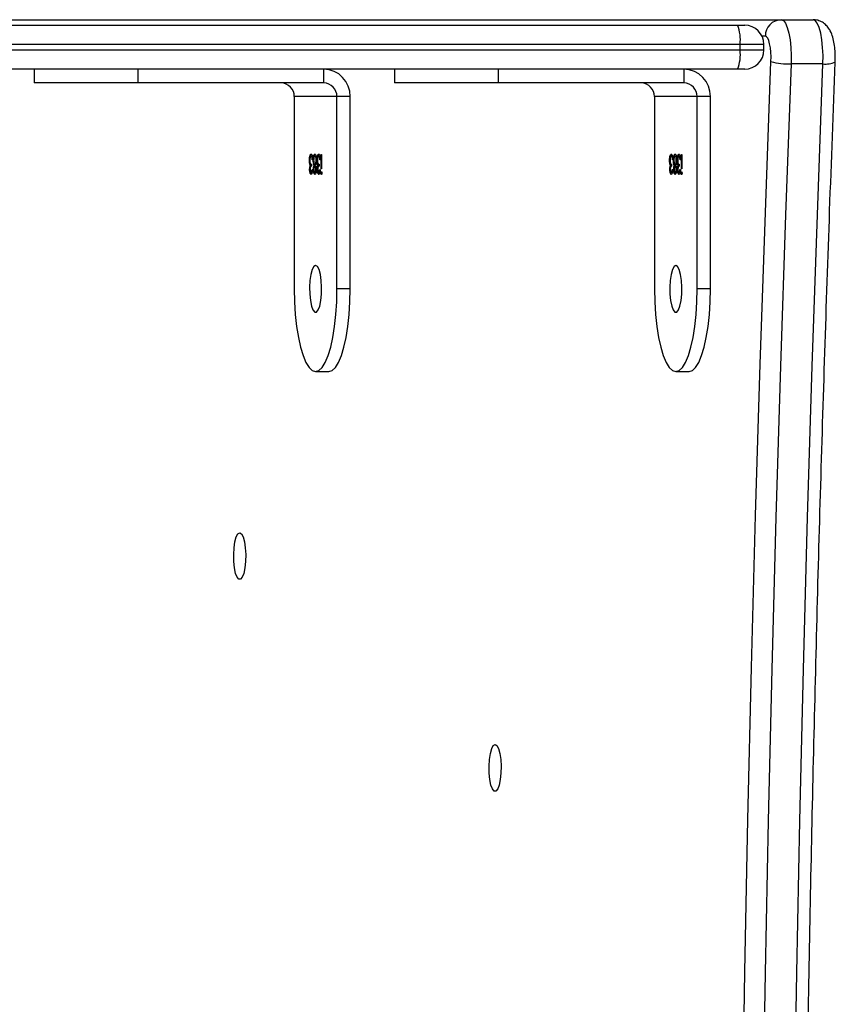
# Model space of a CAD drawing. Units: millimetres. Extents: x -4637 to 351606, y -3372 to 11364.
# Drawn here: x 2874 to 3022, y 8533 to 8712 of the extents above; entities that cross this region are included whole.
import ezdxf

# ---------------------------------------------------------------- set-up
doc = ezdxf.new("R2010")
doc.units = ezdxf.units.MM
doc.layers.add('Toestel 2D', color=7, linetype='Continuous', lineweight=20)

# ---------------------------------------------------------------- blocks, each defined once
blk = doc.blocks.new('3240')
at = {"color": 7, "linetype": 'Continuous', "lineweight": 25}
for p, q in [((13318.05, -4364.67), (13315.63, -4364.67)), ((13383.61, -4364.67), (13381.2, -4364.67)), ((13311.75, -4379.67), (13314.16, -4379.67)), ((13311.75, -4379.67), (13311.75, -4414.67)), ((13314.16, -4379.67), (13314.16, -4414.67)), ((13321.93, -4414.67), (13321.93, -4379.67)), ((13377.32, -4379.67), (13379.73, -4379.67)), ((13377.32, -4379.67), (13377.32, -4414.67)), ((13379.73, -4379.67), (13379.73, -4414.67)), ((13387.5, -4414.67), (13387.5, -4379.67)), ((13316.97, -4400.75), (13317.06, -4400.75)), ((13317.38, -4400.88), (13317.47, -4400.88)), ((13318.08, -4400.88), (13318.17, -4400.88)), ((13318.77, -4400.88), (13318.87, -4400.88)), ((13382.54, -4400.75), (13382.63, -4400.75)), ((13382.95, -4400.88), (13383.04, -4400.88)), ((13383.64, -4400.88), (13383.74, -4400.88)), ((13384.34, -4400.88), (13384.44, -4400.88)), ((13316.95, -4401.55), (13317.03, -4401.55)), ((13316.95, -4404.11), (13316.95, -4401.55)), ((13317.03, -4401.55), (13317.03, -4404.11)), ((13317.29, -4401.42), (13317.2, -4401.42)), ((13317.42, -4402.36), (13317.42, -4402)), ((13317.54, -4402.15), (13317.63, -4402.15)), ((13317.63, -4402.45), (13317.67, -4402.74)), ((13317.63, -4402.45), (13317.73, -4402.45)), ((13317.64, -4401.43), (13317.74, -4401.43)), ((13317.9, -4401.42), (13317.99, -4401.42)), ((13318.08, -4402), (13318.18, -4402)), ((13318.08, -4402.36), (13318.18, -4402.36)), ((13318.21, -4402.16), (13318.31, -4402.16)), ((13318.34, -4401.43), (13318.43, -4401.43)), ((13318.68, -4401.42), (13318.6, -4401.42)), ((13318.82, -4402.36), (13318.82, -4402)), ((13318.93, -4402.15), (13319.03, -4402.15)), ((13319.03, -4402.45), (13319.07, -4402.74)), ((13319.03, -4402.45), (13319.12, -4402.45)), ((13319.04, -4401.43), (13319.13, -4401.43)), ((13382.52, -4401.55), (13382.6, -4401.55)), ((13382.52, -4404.11), (13382.52, -4401.55)), ((13382.6, -4401.55), (13382.6, -4404.11)), ((13382.85, -4401.42), (13382.77, -4401.42)), ((13382.99, -4402.36), (13382.99, -4402)), ((13383.1, -4402.15), (13383.2, -4402.15)), ((13383.2, -4402.45), (13383.24, -4402.74)), ((13383.2, -4402.45), (13383.3, -4402.45)), ((13383.21, -4401.43), (13383.31, -4401.43)), ((13383.46, -4401.42), (13383.56, -4401.42)), ((13383.65, -4402), (13383.74, -4402)), ((13383.65, -4402.36), (13383.75, -4402.36)), ((13383.78, -4402.16), (13383.87, -4402.16)), ((13383.91, -4401.43), (13384, -4401.43)), ((13384.25, -4401.42), (13384.16, -4401.42)), ((13384.39, -4402.36), (13384.39, -4402)), ((13384.5, -4402.15), (13384.59, -4402.15)), ((13384.59, -4402.45), (13384.63, -4402.74)), ((13384.59, -4402.45), (13384.69, -4402.45)), ((13384.6, -4401.43), (13384.7, -4401.43)), ((13317.03, -4404.11), (13316.95, -4404.11)), ((13317.17, -4403.17), (13317.25, -4403.17)), ((13317.2, -4403.51), (13317.22, -4403.65)), ((13317.22, -4403.65), (13317.32, -4403.65)), ((13317.38, -4403.84), (13317.47, -4403.84)), ((13317.7, -4403.07), (13317.78, -4403.07)), ((13317.87, -4403.13), (13317.95, -4403.13)), ((13318.08, -4403.84), (13318.17, -4403.84)), ((13318.32, -4403.82), (13318.41, -4403.82)), ((13318.4, -4403.09), (13318.48, -4403.09)), ((13318.56, -4403.17), (13318.64, -4403.17)), ((13318.59, -4403.51), (13318.62, -4403.65)), ((13318.62, -4403.65), (13318.71, -4403.65)), ((13318.77, -4403.84), (13318.87, -4403.84)), ((13319.1, -4403.07), (13319.18, -4403.07)), ((13382.6, -4404.11), (13382.52, -4404.11)), ((13382.74, -4403.17), (13382.82, -4403.17)), ((13382.76, -4403.51), (13382.79, -4403.65)), ((13382.79, -4403.65), (13382.89, -4403.65)), ((13382.94, -4403.84), (13383.04, -4403.84)), ((13383.27, -4403.07), (13383.35, -4403.07)), ((13383.43, -4403.13), (13383.51, -4403.13)), ((13383.64, -4403.84), (13383.74, -4403.84)), ((13383.88, -4403.82), (13383.98, -4403.82)), ((13383.97, -4403.09), (13384.05, -4403.09)), ((13384.13, -4403.17), (13384.21, -4403.17)), ((13384.16, -4403.51), (13384.19, -4403.65)), ((13384.19, -4403.65), (13384.28, -4403.65)), ((13384.34, -4403.84), (13384.43, -4403.84)), ((13384.66, -4403.07), (13384.75, -4403.07)), ((13311.75, -4414.67), (13314.16, -4414.67)), ((13314.16, -4414.67), (13321.93, -4414.67)), ((13377.32, -4414.67), (13379.73, -4414.67)), ((13379.73, -4414.67), (13387.5, -4414.67)), ((13316.58, -4419.67), (13316.58, -4417.17)), ((13316.58, -4417.17), (13350.39, -4417.17)), ((13350.39, -4419.67), (13350.39, -4417.17)), ((13350.39, -4417.17), (13369.27, -4417.17)), ((13369.27, -4419.67), (13369.27, -4417.17)), ((13382.15, -4419.67), (13382.15, -4417.17)), ((13382.15, -4417.17), (13415.96, -4417.17)), ((13415.96, -4419.67), (13415.96, -4417.17)), ((13415.96, -4417.17), (13434.84, -4417.17)), ((13434.84, -4419.67), (13434.84, -4417.17)), ((13291.26, -4420.63), (13297.05, -4420.63)), ((13305.5, -4419.67), (13306.8, -4419.67)), ((13306.8, -4419.67), (13488.31, -4419.67)), ((13302, -4423.17), (13302, -4424.17)), ((13306.35, -4423.17), (13306.35, -4424.17)), ((13306.8, -4427.67), (13305.5, -4427.67)), ((13488.31, -4427.67), (13306.8, -4427.67)), ((13298.84, -4428.67), (13293.05, -4428.67)), ((13484.76, -4428.67), (13298.84, -4428.67))]:
    blk.add_line(p, q, dxfattribs=at)
at = {"color": 8, "linetype": 'Continuous', "lineweight": 25}
for p, q in [((13306.35, -4423.17), (13302, -4423.17)), ((13302, -4424.17), (13306.35, -4424.17)), ((13488.31, -4423.17), (13306.35, -4423.17)), ((13306.35, -4424.17), (13488.31, -4424.17)), ((13301.74, -4425.67), (13302.34, -4425.67))]:
    blk.add_line(p, q, dxfattribs=at)
at = {"color": 7, "linetype": 'Continuous', "lineweight": 25, "flags": 128}
for points in [[(13291.26, -3784.71), (13292.28, -3812.18), (13293.21, -3839.7), (13294.04, -3867.26), (13294.79, -3894.86), (13295.44, -3922.5), (13296, -3950.17), (13296.47, -3977.86), (13296.84, -4005.58), (13297.12, -4033.31), (13297.3, -4061.05), (13297.4, -4088.8), (13297.4, -4116.55), (13297.3, -4144.3), (13297.12, -4172.04), (13296.84, -4199.77), (13296.47, -4227.48), (13296, -4255.18), (13295.44, -4282.84), (13294.79, -4310.48), (13294.04, -4338.08), (13293.21, -4365.64), (13292.28, -4393.16), (13291.26, -4420.63)], [(13297.05, -4420.63), (13298.07, -4393.16), (13299, -4365.64), (13299.84, -4338.08), (13300.58, -4310.48), (13301.24, -4282.84), (13301.8, -4255.18), (13302.26, -4227.48), (13302.63, -4199.77), (13302.91, -4172.04), (13303.1, -4144.3), (13303.19, -4116.55), (13303.19, -4088.8), (13303.1, -4061.05), (13302.91, -4033.31), (13302.63, -4005.58), (13302.26, -3977.86), (13301.8, -3950.17), (13301.24, -3922.5), (13300.58, -3894.86), (13299.84, -3867.26), (13299, -3839.7), (13298.07, -3812.18), (13297.05, -3784.71)], [(13300.72, -3784.27), (13301.74, -3811.77), (13302.67, -3839.33), (13303.51, -3866.93), (13304.26, -3894.57), (13304.91, -3922.25), (13305.47, -3949.95), (13305.93, -3977.69), (13306.31, -4005.44), (13306.59, -4033.21), (13306.77, -4060.99), (13306.87, -4088.78), (13306.87, -4116.57), (13306.77, -4144.36), (13306.59, -4172.14), (13306.31, -4199.91), (13305.93, -4227.66), (13305.47, -4255.39), (13304.91, -4283.1), (13304.26, -4310.77), (13303.51, -4338.41), (13302.67, -4366.01), (13301.74, -4393.57), (13300.72, -4421.08)], [(13350.94, -4296.75), (13350.62, -4296.56), (13350.32, -4296.01), (13350.08, -4295.15), (13349.92, -4294.05), (13349.84, -4292.81), (13349.87, -4291.55), (13349.99, -4290.37), (13350.19, -4289.38), (13350.46, -4288.67), (13350.78, -4288.29), (13351.11, -4288.29), (13351.42, -4288.67), (13351.69, -4289.38), (13351.89, -4290.37), (13352.01, -4291.55), (13352.04, -4292.81), (13351.97, -4294.05), (13351.8, -4295.15), (13351.56, -4296.01), (13351.27, -4296.56), (13350.94, -4296.75)], [(13397.43, -4335.27), (13397.11, -4335.08), (13396.81, -4334.53), (13396.57, -4333.67), (13396.41, -4332.57), (13396.34, -4331.34), (13396.36, -4330.07), (13396.48, -4328.9), (13396.68, -4327.91), (13396.96, -4327.19), (13397.27, -4326.82), (13397.6, -4326.82), (13397.91, -4327.19), (13398.18, -4327.91), (13398.39, -4328.9), (13398.51, -4330.07), (13398.53, -4331.34), (13398.46, -4332.57), (13398.29, -4333.67), (13398.05, -4334.53), (13397.76, -4335.08), (13397.43, -4335.27)], [(13315.63, -4364.67), (13315.02, -4364.85), (13314.43, -4365.4), (13313.87, -4366.3), (13313.35, -4367.53), (13312.89, -4369.06), (13312.49, -4370.85), (13312.17, -4372.86), (13311.94, -4375.03), (13311.8, -4377.32), (13311.75, -4379.67)], [(13321.93, -4379.67), (13321.88, -4377.32), (13321.74, -4375.03), (13321.5, -4372.86), (13321.19, -4370.85), (13320.79, -4369.06), (13320.33, -4367.53), (13319.81, -4366.3), (13319.25, -4365.4), (13318.65, -4364.85), (13318.05, -4364.67), (13317.44, -4364.85), (13316.85, -4365.4), (13316.28, -4366.3), (13315.76, -4367.53), (13315.3, -4369.06), (13314.9, -4370.85), (13314.59, -4372.86), (13314.35, -4375.03), (13314.21, -4377.32), (13314.16, -4379.67)], [(13381.2, -4364.67), (13380.59, -4364.85), (13380, -4365.4), (13379.44, -4366.3), (13378.92, -4367.53), (13378.45, -4369.06), (13378.06, -4370.85), (13377.74, -4372.86), (13377.51, -4375.03), (13377.36, -4377.32), (13377.32, -4379.67)], [(13387.5, -4379.67), (13387.45, -4377.32), (13387.31, -4375.03), (13387.07, -4372.86), (13386.75, -4370.85), (13386.36, -4369.06), (13385.9, -4367.53), (13385.38, -4366.3), (13384.81, -4365.4), (13384.22, -4364.85), (13383.61, -4364.67), (13383.01, -4364.85), (13382.41, -4365.4), (13381.85, -4366.3), (13381.33, -4367.53), (13380.87, -4369.06), (13380.47, -4370.85), (13380.15, -4372.86), (13379.92, -4375.03), (13379.78, -4377.32), (13379.73, -4379.67)], [(13318.05, -4383.92), (13318.37, -4383.73), (13318.67, -4383.18), (13318.91, -4382.32), (13319.07, -4381.22), (13319.14, -4379.99), (13319.12, -4378.73), (13319, -4377.55), (13318.79, -4376.56), (13318.52, -4375.84), (13318.21, -4375.47), (13317.88, -4375.47), (13317.57, -4375.84), (13317.3, -4376.56), (13317.09, -4377.55), (13316.97, -4378.73), (13316.95, -4379.99), (13317.02, -4381.22), (13317.19, -4382.32), (13317.43, -4383.18), (13317.72, -4383.73), (13318.05, -4383.92)], [(13383.61, -4383.92), (13383.94, -4383.73), (13384.23, -4383.18), (13384.47, -4382.32), (13384.64, -4381.22), (13384.71, -4379.99), (13384.69, -4378.73), (13384.57, -4377.55), (13384.36, -4376.56), (13384.09, -4375.84), (13383.78, -4375.47), (13383.45, -4375.47), (13383.14, -4375.84), (13382.86, -4376.56), (13382.66, -4377.55), (13382.54, -4378.73), (13382.52, -4379.99), (13382.59, -4381.22), (13382.75, -4382.32), (13382.99, -4383.18), (13383.29, -4383.73), (13383.61, -4383.92)], [(13291.26, -4420.63), (13291.24, -4422.13), (13291.31, -4423.61), (13291.45, -4425), (13291.67, -4426.24), (13291.96, -4427.27), (13292.29, -4428.03), (13292.66, -4428.51), (13293.05, -4428.67)], [(13298.84, -4428.67), (13298.46, -4428.51), (13298.09, -4428.03), (13297.75, -4427.27), (13297.47, -4426.24), (13297.25, -4425), (13297.1, -4423.61), (13297.04, -4422.13), (13297.05, -4420.63)], [(13300.72, -4421.08), (13300.71, -4421.94), (13300.75, -4422.78), (13300.83, -4423.57), (13300.96, -4424.28), (13301.12, -4424.87), (13301.31, -4425.31), (13301.52, -4425.58), (13301.74, -4425.67)]]:
    blk.add_lwpolyline(points, dxfattribs=at)
at = {"color": 7, "linetype": 'Continuous', "lineweight": 25}
for centre, radius, start, end in [((13316.66, -4414.76), 4.92, 179.0212, 268.9917), ((13316.62, -4414.71), 2.46, 179.0212, 268.9917), ((13324.39, -4414.71), 2.46, 179.0212, 268.9917), ((13382.23, -4414.76), 4.92, 179.0192, 268.9923), ((13382.19, -4414.71), 2.46, 179.0228, 268.9902), ((13389.95, -4414.71), 2.46, 179.0228, 268.9902), ((13297.58, -4431.61), 10.99, 73.3897, 92.7337), ((13305.5, -4423.17), 3.5, 90, 180), ((13313.39, -4422.31), 7.1, 158.1648, 186.9592), ((13305.5, -4424.17), 3.5, 180, 270), ((13313.39, -4425.03), 7.1, 173.0395, 201.8365), ((13298.79, -4425.72), 2.95, 271.0112, 0.9759)]:
    blk.add_arc(centre, radius, start, end, dxfattribs=at)
at = {"color": 8, "linetype": 'Continuous', "lineweight": 25}
blk.add_arc((13290.73, -4424.8), 4.2, 82.8239, 113.9745, dxfattribs=at)
at = {"color": 7, "linetype": 'Continuous', "lineweight": 25}
for points, knots in [([(13289.03, -3784.38), (13289.2, -3788.89), (13289.7, -3801.98), (13290.47, -3823.67), (13291.31, -3849.46), (13292.06, -3875.29), (13292.74, -3901.16), (13293.33, -3927.06), (13293.84, -3952.98), (13294.27, -3978.92), (13294.62, -4004.88), (13294.89, -4030.86), (13295.07, -4056.85), (13295.18, -4082.84), (13295.2, -4108.84), (13295.14, -4134.84), (13294.99, -4160.83), (13294.77, -4186.81), (13294.47, -4212.78), (13294.08, -4238.73), (13293.61, -4264.67), (13293.06, -4290.58), (13292.43, -4316.46), (13291.72, -4342.31), (13290.92, -4368.13), (13290.04, -4394.35), (13289.37, -4411.94), (13289.03, -4420.96)], [0, 0, 0, 0, 0.021413, 0.062099, 0.102786, 0.143472, 0.184159, 0.224845, 0.265532, 0.306218, 0.346905, 0.387592, 0.428278, 0.468965, 0.509652, 0.550338, 0.591025, 0.631712, 0.672398, 0.713085, 0.753771, 0.794458, 0.835145, 0.875831, 0.916518, 0.957204, 1, 1, 1, 1]), ([(13316.91, -4400.75), (13316.91, -4400.71), (13316.92, -4400.62), (13316.94, -4400.54), (13316.96, -4400.48), (13316.98, -4400.48), (13316.99, -4400.48)], [0, 0, 0, 0, 0.279691, 0.558923, 0.779397, 1, 1, 1, 1]), ([(13316.99, -4401.01), (13316.98, -4401.01), (13316.96, -4401), (13316.93, -4400.93), (13316.92, -4400.84), (13316.91, -4400.78), (13316.91, -4400.75)], [0, 0, 0, 0, 0.2797803, 0.5594964, 0.7800635, 1, 1, 1, 1]), ([(13316.94, -4400.54), (13316.94, -4400.55), (13316.95, -4400.58), (13316.96, -4400.65), (13316.97, -4400.71), (13316.97, -4400.75)], [0, 0, 0, 0, 0.1902333, 0.5948702, 1, 1, 1, 1]), ([(13316.97, -4400.75), (13316.97, -4400.79), (13316.96, -4400.87), (13316.95, -4400.92), (13316.94, -4400.95)], [0, 0, 0, 0, 0.5278903, 1, 1, 1, 1]), ([(13316.99, -4400.48), (13317, -4400.48), (13317.02, -4400.49), (13317.05, -4400.56), (13317.06, -4400.65), (13317.06, -4400.71), (13317.06, -4400.75)], [0, 0, 0, 0, 0.279899, 0.559767, 0.77975, 1, 1, 1, 1]), ([(13317.06, -4400.75), (13317.06, -4400.79), (13317.06, -4400.87), (13317.04, -4400.96), (13317.01, -4401.01), (13317, -4401.01), (13316.99, -4401.01)], [0, 0, 0, 0, 0.2787042, 0.5586494, 0.779494, 1, 1, 1, 1]), ([(13317.2, -4401.42), (13317.21, -4401.28), (13317.24, -4401.02), (13317.3, -4400.72), (13317.39, -4400.55), (13317.44, -4400.53), (13317.47, -4400.52)], [0, 0, 0, 0, 0.280309, 0.559638, 0.779747, 1, 1, 1, 1]), ([(13317.38, -4400.88), (13317.35, -4400.89), (13317.31, -4400.9), (13317.25, -4401.02), (13317.23, -4401.15), (13317.23, -4401.2)], [0, 0, 0, 0, 0.3857921, 0.7700761, 1, 1, 1, 1]), ([(13317.47, -4400.88), (13317.45, -4400.89), (13317.4, -4400.9), (13317.33, -4401.08), (13317.3, -4401.29), (13317.29, -4401.42)], [0, 0, 0, 0, 0.2805247, 0.5603911, 1, 1, 1, 1]), ([(13317.38, -4400.52), (13317.41, -4400.54), (13317.49, -4400.57), (13317.57, -4400.79), (13317.62, -4401.01), (13317.62, -4401.12), (13317.63, -4401.13)], [0, 0, 0, 0, 0.351207, 0.702073, 0.978539, 1, 1, 1, 1]), ([(13317.47, -4400.52), (13317.51, -4400.54), (13317.58, -4400.57), (13317.67, -4400.79), (13317.73, -4401.1), (13317.73, -4401.32), (13317.74, -4401.43)], [0, 0, 0, 0, 0.280114, 0.559822, 0.78011, 1, 1, 1, 1]), ([(13317.66, -4401.43), (13317.65, -4401.34), (13317.64, -4401.15), (13317.57, -4400.93), (13317.51, -4400.9), (13317.47, -4400.88)], [0, 0, 0, 0, 0.278814, 0.560063, 1, 1, 1, 1]), ([(13317.91, -4401.42), (13317.92, -4401.28), (13317.93, -4401), (13318.01, -4400.71), (13318.09, -4400.55), (13318.15, -4400.53), (13318.18, -4400.52)], [0, 0, 0, 0, 0.278888, 0.558541, 0.779198, 1, 1, 1, 1]), ([(13318.08, -4400.88), (13318.05, -4400.89), (13318.01, -4400.9), (13317.96, -4400.99), (13317.94, -4401.08), (13317.94, -4401.09)], [0, 0, 0, 0, 0.455997, 0.910436, 1, 1, 1, 1]), ([(13318.17, -4400.88), (13318.15, -4400.89), (13318.1, -4400.9), (13318.04, -4401.03), (13318, -4401.21), (13318, -4401.35), (13317.99, -4401.42)], [0, 0, 0, 0, 0.280561, 0.560632, 0.780691, 1, 1, 1, 1]), ([(13318.08, -4400.52), (13318.12, -4400.54), (13318.19, -4400.57), (13318.27, -4400.8), (13318.32, -4401.01), (13318.32, -4401.12), (13318.32, -4401.12)], [0, 0, 0, 0, 0.354337, 0.70856, 0.987337, 1, 1, 1, 1]), ([(13318.35, -4401.42), (13318.35, -4401.33), (13318.34, -4401.15), (13318.27, -4400.91), (13318.21, -4400.89), (13318.17, -4400.88)], [0, 0, 0, 0, 0.278979, 0.559905, 1, 1, 1, 1]), ([(13318.18, -4400.52), (13318.21, -4400.54), (13318.29, -4400.57), (13318.37, -4400.8), (13318.42, -4401.1), (13318.43, -4401.32), (13318.43, -4401.43)], [0, 0, 0, 0, 0.279872, 0.559637, 0.779913, 1, 1, 1, 1]), ([(13318.6, -4401.42), (13318.61, -4401.28), (13318.63, -4401.02), (13318.7, -4400.72), (13318.78, -4400.55), (13318.84, -4400.53), (13318.87, -4400.52)], [0, 0, 0, 0, 0.280309, 0.559638, 0.779747, 1, 1, 1, 1]), ([(13318.77, -4400.88), (13318.75, -4400.89), (13318.7, -4400.9), (13318.64, -4401.02), (13318.63, -4401.15), (13318.62, -4401.2)], [0, 0, 0, 0, 0.385801, 0.770094, 1, 1, 1, 1]), ([(13318.87, -4400.88), (13318.84, -4400.89), (13318.8, -4400.9), (13318.72, -4401.08), (13318.7, -4401.29), (13318.68, -4401.42)], [0, 0, 0, 0, 0.2805611, 0.5604637, 1, 1, 1, 1]), ([(13318.77, -4400.52), (13318.81, -4400.54), (13318.88, -4400.57), (13318.97, -4400.79), (13319.01, -4401.01), (13319.02, -4401.12), (13319.02, -4401.13)], [0, 0, 0, 0, 0.351193, 0.702179, 0.978508, 1, 1, 1, 1]), ([(13318.87, -4400.52), (13318.9, -4400.54), (13318.98, -4400.57), (13319.06, -4400.79), (13319.12, -4401.1), (13319.13, -4401.32), (13319.13, -4401.43)], [0, 0, 0, 0, 0.280106, 0.55979, 0.780084, 1, 1, 1, 1]), ([(13319.05, -4401.43), (13319.05, -4401.34), (13319.04, -4401.15), (13318.97, -4400.93), (13318.91, -4400.9), (13318.87, -4400.88)], [0, 0, 0, 0, 0.278715, 0.560109, 1, 1, 1, 1]), ([(13382.48, -4400.75), (13382.48, -4400.71), (13382.49, -4400.62), (13382.51, -4400.54), (13382.53, -4400.48), (13382.55, -4400.48), (13382.56, -4400.48)], [0, 0, 0, 0, 0.279722, 0.558937, 0.779963, 1, 1, 1, 1]), ([(13382.56, -4401.01), (13382.55, -4401.01), (13382.52, -4401), (13382.5, -4400.93), (13382.48, -4400.84), (13382.48, -4400.78), (13382.48, -4400.75)], [0, 0, 0, 0, 0.279797, 0.559471, 0.780051, 1, 1, 1, 1]), ([(13382.51, -4400.54), (13382.51, -4400.55), (13382.52, -4400.58), (13382.53, -4400.65), (13382.53, -4400.71), (13382.54, -4400.75)], [0, 0, 0, 0, 0.1902246, 0.594913, 1, 1, 1, 1]), ([(13382.54, -4400.75), (13382.53, -4400.79), (13382.53, -4400.87), (13382.52, -4400.92), (13382.51, -4400.95)], [0, 0, 0, 0, 0.528225, 1, 1, 1, 1]), ([(13382.56, -4400.48), (13382.57, -4400.48), (13382.59, -4400.49), (13382.61, -4400.56), (13382.63, -4400.65), (13382.63, -4400.71), (13382.63, -4400.75)], [0, 0, 0, 0, 0.279931, 0.559703, 0.779694, 1, 1, 1, 1]), ([(13382.63, -4400.75), (13382.63, -4400.79), (13382.63, -4400.87), (13382.61, -4400.96), (13382.58, -4401.01), (13382.56, -4401.01), (13382.56, -4401.01)], [0, 0, 0, 0, 0.278752, 0.558634, 0.779024, 1, 1, 1, 1]), ([(13382.77, -4401.42), (13382.78, -4401.28), (13382.8, -4401.02), (13382.87, -4400.72), (13382.96, -4400.55), (13383.01, -4400.53), (13383.04, -4400.52)], [0, 0, 0, 0, 0.280388, 0.559632, 0.779754, 1, 1, 1, 1]), ([(13382.95, -4400.88), (13382.92, -4400.89), (13382.88, -4400.9), (13382.82, -4401.02), (13382.8, -4401.15), (13382.79, -4401.2)], [0, 0, 0, 0, 0.385554, 0.770204, 1, 1, 1, 1]), ([(13383.04, -4400.88), (13383.02, -4400.89), (13382.97, -4400.9), (13382.9, -4401.08), (13382.87, -4401.29), (13382.85, -4401.42)], [0, 0, 0, 0, 0.2805611, 0.5604637, 1, 1, 1, 1]), ([(13382.94, -4400.52), (13382.98, -4400.54), (13383.05, -4400.57), (13383.14, -4400.79), (13383.19, -4401.01), (13383.19, -4401.12), (13383.19, -4401.13)], [0, 0, 0, 0, 0.35135, 0.702193, 0.978503, 1, 1, 1, 1]), ([(13383.04, -4400.52), (13383.08, -4400.54), (13383.15, -4400.57), (13383.24, -4400.79), (13383.29, -4401.1), (13383.3, -4401.32), (13383.31, -4401.43)], [0, 0, 0, 0, 0.2801059, 0.5597694, 0.7801318, 1, 1, 1, 1]), ([(13383.22, -4401.43), (13383.22, -4401.34), (13383.21, -4401.15), (13383.14, -4400.93), (13383.08, -4400.9), (13383.04, -4400.88)], [0, 0, 0, 0, 0.278706, 0.560092, 1, 1, 1, 1]), ([(13383.48, -4401.42), (13383.49, -4401.28), (13383.5, -4401), (13383.57, -4400.71), (13383.66, -4400.55), (13383.72, -4400.53), (13383.75, -4400.52)], [0, 0, 0, 0, 0.278867, 0.558535, 0.779186, 1, 1, 1, 1]), ([(13383.64, -4400.88), (13383.62, -4400.89), (13383.57, -4400.9), (13383.52, -4400.99), (13383.51, -4401.08), (13383.5, -4401.09)], [0, 0, 0, 0, 0.455991, 0.91047, 1, 1, 1, 1]), ([(13383.74, -4400.88), (13383.72, -4400.89), (13383.67, -4400.9), (13383.61, -4401.03), (13383.57, -4401.21), (13383.56, -4401.35), (13383.56, -4401.42)], [0, 0, 0, 0, 0.28061, 0.560494, 0.780591, 1, 1, 1, 1]), ([(13383.65, -4400.52), (13383.68, -4400.54), (13383.76, -4400.57), (13383.84, -4400.8), (13383.88, -4401.01), (13383.89, -4401.12), (13383.89, -4401.12)], [0, 0, 0, 0, 0.354302, 0.70849, 0.987333, 1, 1, 1, 1]), ([(13383.92, -4401.42), (13383.92, -4401.33), (13383.91, -4401.15), (13383.84, -4400.91), (13383.78, -4400.89), (13383.74, -4400.88)], [0, 0, 0, 0, 0.278917, 0.5599868, 1, 1, 1, 1]), ([(13383.75, -4400.52), (13383.78, -4400.54), (13383.85, -4400.57), (13383.94, -4400.8), (13383.99, -4401.1), (13384, -4401.32), (13384, -4401.43)], [0, 0, 0, 0, 0.280002, 0.5597618, 0.7799353, 1, 1, 1, 1]), ([(13384.16, -4401.42), (13384.18, -4401.28), (13384.2, -4401.02), (13384.27, -4400.72), (13384.35, -4400.55), (13384.41, -4400.53), (13384.43, -4400.52)], [0, 0, 0, 0, 0.280391, 0.559748, 0.779879, 1, 1, 1, 1]), ([(13384.34, -4400.88), (13384.32, -4400.89), (13384.27, -4400.9), (13384.21, -4401.02), (13384.19, -4401.15), (13384.19, -4401.2)], [0, 0, 0, 0, 0.385554, 0.770204, 1, 1, 1, 1]), ([(13384.44, -4400.88), (13384.41, -4400.89), (13384.36, -4400.9), (13384.29, -4401.08), (13384.26, -4401.29), (13384.25, -4401.42)], [0, 0, 0, 0, 0.280751, 0.560405, 1, 1, 1, 1]), ([(13384.34, -4400.52), (13384.37, -4400.54), (13384.45, -4400.57), (13384.53, -4400.79), (13384.58, -4401.01), (13384.59, -4401.12), (13384.59, -4401.13)], [0, 0, 0, 0, 0.35135, 0.702193, 0.978503, 1, 1, 1, 1]), ([(13384.43, -4400.52), (13384.47, -4400.54), (13384.54, -4400.57), (13384.63, -4400.79), (13384.69, -4401.1), (13384.7, -4401.32), (13384.7, -4401.43)], [0, 0, 0, 0, 0.28009, 0.559774, 0.780129, 1, 1, 1, 1]), ([(13384.62, -4401.43), (13384.61, -4401.34), (13384.6, -4401.15), (13384.53, -4400.93), (13384.47, -4400.9), (13384.44, -4400.88)], [0, 0, 0, 0, 0.278761, 0.560005, 1, 1, 1, 1]), ([(13317.42, -4402), (13317.48, -4401.98), (13317.55, -4401.96), (13317.63, -4401.75), (13317.65, -4401.58), (13317.66, -4401.48), (13317.66, -4401.43)], [0, 0, 0, 0, 0.499364, 0.74914, 0.874602, 1, 1, 1, 1]), ([(13317.7, -4403.1), (13317.7, -4403.04), (13317.7, -4402.92), (13317.67, -4402.7), (13317.59, -4402.4), (13317.49, -4402.37), (13317.42, -4402.36)], [0, 0, 0, 0, 0.125727, 0.25122, 0.500569, 1, 1, 1, 1]), ([(13317.63, -4401.72), (13317.62, -4401.78), (13317.6, -4401.96), (13317.56, -4402.07), (13317.54, -4402.15)], [0, 0, 0, 0, 0.333721, 1, 1, 1, 1]), ([(13317.54, -4402.15), (13317.56, -4402.19), (13317.59, -4402.27), (13317.62, -4402.39), (13317.63, -4402.45)], [0, 0, 0, 0, 0.5597503, 1, 1, 1, 1]), ([(13317.74, -4401.43), (13317.74, -4401.51), (13317.73, -4401.67), (13317.7, -4401.94), (13317.66, -4402.07), (13317.63, -4402.15)], [0, 0, 0, 0, 0.280502, 0.56065, 1, 1, 1, 1]), ([(13317.63, -4402.15), (13317.65, -4402.19), (13317.69, -4402.27), (13317.72, -4402.39), (13317.73, -4402.45)], [0, 0, 0, 0, 0.559798, 1, 1, 1, 1]), ([(13317.73, -4402.45), (13317.75, -4402.56), (13317.78, -4402.75), (13317.78, -4402.97), (13317.78, -4403.07)], [0, 0, 0, 0, 0.559446, 1, 1, 1, 1]), ([(13317.87, -4403.12), (13317.87, -4403), (13317.87, -4402.77), (13317.94, -4402.41), (13318, -4402.25), (13318.04, -4402.16)], [0, 0, 0, 0, 0.279964, 0.559855, 1, 1, 1, 1]), ([(13318.08, -4402.36), (13318.05, -4402.37), (13317.99, -4402.4), (13317.92, -4402.55), (13317.9, -4402.68), (13317.89, -4402.71)], [0, 0, 0, 0, 0.436357, 0.871789, 1, 1, 1, 1]), ([(13318.04, -4402.16), (13318.01, -4402.06), (13317.95, -4401.92), (13317.92, -4401.63), (13317.91, -4401.49), (13317.91, -4401.42)], [0, 0, 0, 0, 0.5577514, 0.778929, 1, 1, 1, 1]), ([(13317.93, -4401.74), (13317.95, -4401.79), (13317.97, -4401.89), (13318.02, -4401.98), (13318.06, -4402), (13318.08, -4402)], [0, 0, 0, 0, 0.318506, 0.659077, 1, 1, 1, 1]), ([(13318.18, -4402.36), (13318.15, -4402.37), (13318.08, -4402.39), (13318.01, -4402.59), (13317.96, -4402.84), (13317.95, -4403.03), (13317.95, -4403.13)], [0, 0, 0, 0, 0.280231, 0.560148, 0.780361, 1, 1, 1, 1]), ([(13317.99, -4401.42), (13318, -4401.52), (13318.01, -4401.7), (13318.06, -4401.88), (13318.12, -4401.99), (13318.16, -4402), (13318.18, -4402)], [0, 0, 0, 0, 0.277893, 0.558273, 0.779137, 1, 1, 1, 1]), ([(13318.18, -4402), (13318.2, -4401.99), (13318.25, -4401.97), (13318.31, -4401.83), (13318.34, -4401.63), (13318.35, -4401.49), (13318.35, -4401.42)], [0, 0, 0, 0, 0.280339, 0.560111, 0.78046, 1, 1, 1, 1]), ([(13318.4, -4403.1), (13318.39, -4402.98), (13318.38, -4402.75), (13318.32, -4402.52), (13318.25, -4402.38), (13318.2, -4402.37), (13318.18, -4402.36)], [0, 0, 0, 0, 0.278383, 0.558533, 0.779119, 1, 1, 1, 1]), ([(13318.32, -4401.76), (13318.31, -4401.81), (13318.29, -4401.99), (13318.24, -4402.09), (13318.21, -4402.16)], [0, 0, 0, 0, 0.29553, 1, 1, 1, 1]), ([(13318.21, -4402.16), (13318.26, -4402.28), (13318.33, -4402.42), (13318.36, -4402.67), (13318.36, -4402.71)], [0, 0, 0, 0, 0.833573, 1, 1, 1, 1]), ([(13318.43, -4401.43), (13318.43, -4401.52), (13318.43, -4401.69), (13318.39, -4401.97), (13318.34, -4402.09), (13318.31, -4402.16)], [0, 0, 0, 0, 0.2801, 0.560196, 1, 1, 1, 1]), ([(13318.31, -4402.16), (13318.36, -4402.28), (13318.43, -4402.45), (13318.48, -4402.82), (13318.48, -4403), (13318.48, -4403.09)], [0, 0, 0, 0, 0.558408, 0.779115, 1, 1, 1, 1]), ([(13318.82, -4402), (13318.87, -4401.98), (13318.95, -4401.96), (13319.02, -4401.75), (13319.05, -4401.58), (13319.05, -4401.48), (13319.05, -4401.43)], [0, 0, 0, 0, 0.499369, 0.749125, 0.874601, 1, 1, 1, 1]), ([(13319.1, -4403.1), (13319.1, -4403.04), (13319.09, -4402.92), (13319.06, -4402.7), (13318.98, -4402.4), (13318.88, -4402.37), (13318.82, -4402.36)], [0, 0, 0, 0, 0.125731, 0.251226, 0.500563, 1, 1, 1, 1]), ([(13319.02, -4401.72), (13319.02, -4401.78), (13319, -4401.96), (13318.96, -4402.07), (13318.93, -4402.15)], [0, 0, 0, 0, 0.333708, 1, 1, 1, 1]), ([(13318.93, -4402.15), (13318.95, -4402.19), (13318.99, -4402.27), (13319.02, -4402.39), (13319.03, -4402.45)], [0, 0, 0, 0, 0.559774, 1, 1, 1, 1]), ([(13319.13, -4401.43), (13319.13, -4401.51), (13319.13, -4401.67), (13319.09, -4401.94), (13319.05, -4402.07), (13319.03, -4402.15)], [0, 0, 0, 0, 0.2805846, 0.5607952, 1, 1, 1, 1]), ([(13319.03, -4402.15), (13319.05, -4402.19), (13319.08, -4402.27), (13319.11, -4402.39), (13319.12, -4402.45)], [0, 0, 0, 0, 0.5599323, 1, 1, 1, 1]), ([(13319.12, -4402.45), (13319.14, -4402.56), (13319.17, -4402.75), (13319.18, -4402.97), (13319.18, -4403.07)], [0, 0, 0, 0, 0.559446, 1, 1, 1, 1]), ([(13382.99, -4402), (13383.04, -4401.98), (13383.12, -4401.96), (13383.19, -4401.75), (13383.22, -4401.58), (13383.22, -4401.48), (13383.22, -4401.43)], [0, 0, 0, 0, 0.49956, 0.749147, 0.874603, 1, 1, 1, 1]), ([(13383.27, -4403.1), (13383.27, -4403.04), (13383.27, -4402.92), (13383.24, -4402.7), (13383.15, -4402.4), (13383.06, -4402.37), (13382.99, -4402.36)], [0, 0, 0, 0, 0.125721, 0.25114, 0.500593, 1, 1, 1, 1]), ([(13383.19, -4401.72), (13383.19, -4401.78), (13383.17, -4401.96), (13383.13, -4402.07), (13383.1, -4402.15)], [0, 0, 0, 0, 0.333693, 1, 1, 1, 1]), ([(13383.1, -4402.15), (13383.12, -4402.19), (13383.16, -4402.27), (13383.19, -4402.39), (13383.2, -4402.45)], [0, 0, 0, 0, 0.559774, 1, 1, 1, 1]), ([(13383.31, -4401.43), (13383.3, -4401.51), (13383.3, -4401.67), (13383.27, -4401.94), (13383.23, -4402.07), (13383.2, -4402.15)], [0, 0, 0, 0, 0.280585, 0.560776, 1, 1, 1, 1]), ([(13383.2, -4402.15), (13383.22, -4402.19), (13383.26, -4402.27), (13383.29, -4402.39), (13383.3, -4402.45)], [0, 0, 0, 0, 0.559956, 1, 1, 1, 1]), ([(13383.3, -4402.45), (13383.32, -4402.56), (13383.35, -4402.75), (13383.35, -4402.97), (13383.35, -4403.07)], [0, 0, 0, 0, 0.55945, 1, 1, 1, 1]), ([(13383.43, -4403.12), (13383.44, -4403), (13383.44, -4402.77), (13383.5, -4402.41), (13383.57, -4402.25), (13383.61, -4402.16)], [0, 0, 0, 0, 0.279935, 0.55983, 1, 1, 1, 1]), ([(13383.65, -4402.36), (13383.62, -4402.37), (13383.55, -4402.4), (13383.49, -4402.55), (13383.47, -4402.68), (13383.46, -4402.71)], [0, 0, 0, 0, 0.436128, 0.871766, 1, 1, 1, 1]), ([(13383.61, -4402.16), (13383.57, -4402.06), (13383.52, -4401.92), (13383.48, -4401.63), (13383.48, -4401.49), (13383.48, -4401.42)], [0, 0, 0, 0, 0.557782, 0.778961, 1, 1, 1, 1]), ([(13383.5, -4401.74), (13383.51, -4401.79), (13383.54, -4401.89), (13383.59, -4401.98), (13383.63, -4402), (13383.65, -4402)], [0, 0, 0, 0, 0.318492, 0.659408, 1, 1, 1, 1]), ([(13383.75, -4402.36), (13383.71, -4402.37), (13383.65, -4402.39), (13383.58, -4402.59), (13383.52, -4402.84), (13383.52, -4403.03), (13383.51, -4403.13)], [0, 0, 0, 0, 0.280337, 0.560228, 0.780392, 1, 1, 1, 1]), ([(13383.56, -4401.42), (13383.57, -4401.52), (13383.58, -4401.7), (13383.63, -4401.88), (13383.69, -4401.99), (13383.72, -4402), (13383.74, -4402)], [0, 0, 0, 0, 0.277895, 0.5583, 0.779165, 1, 1, 1, 1]), ([(13383.74, -4402), (13383.77, -4401.99), (13383.82, -4401.97), (13383.87, -4401.83), (13383.91, -4401.63), (13383.92, -4401.49), (13383.92, -4401.42)], [0, 0, 0, 0, 0.280348, 0.560098, 0.78043, 1, 1, 1, 1]), ([(13383.97, -4403.1), (13383.96, -4402.98), (13383.95, -4402.75), (13383.89, -4402.52), (13383.82, -4402.38), (13383.77, -4402.37), (13383.75, -4402.36)], [0, 0, 0, 0, 0.278361, 0.558663, 0.779076, 1, 1, 1, 1]), ([(13383.88, -4401.76), (13383.88, -4401.81), (13383.85, -4401.99), (13383.81, -4402.09), (13383.78, -4402.16)], [0, 0, 0, 0, 0.295561, 1, 1, 1, 1]), ([(13383.78, -4402.16), (13383.83, -4402.28), (13383.9, -4402.42), (13383.92, -4402.67), (13383.93, -4402.71)], [0, 0, 0, 0, 0.833555, 1, 1, 1, 1]), ([(13384, -4401.43), (13384, -4401.52), (13384, -4401.69), (13383.95, -4401.97), (13383.9, -4402.09), (13383.87, -4402.16)], [0, 0, 0, 0, 0.28004, 0.560226, 1, 1, 1, 1]), ([(13383.87, -4402.16), (13383.92, -4402.28), (13384, -4402.45), (13384.04, -4402.82), (13384.05, -4403), (13384.05, -4403.09)], [0, 0, 0, 0, 0.558378, 0.779093, 1, 1, 1, 1]), ([(13384.39, -4402), (13384.44, -4401.98), (13384.51, -4401.96), (13384.59, -4401.75), (13384.61, -4401.58), (13384.62, -4401.48), (13384.62, -4401.43)], [0, 0, 0, 0, 0.4994423, 0.7491006, 0.8745821, 1, 1, 1, 1]), ([(13384.66, -4403.1), (13384.66, -4403.04), (13384.66, -4402.92), (13384.63, -4402.7), (13384.55, -4402.4), (13384.45, -4402.37), (13384.39, -4402.36)], [0, 0, 0, 0, 0.125732, 0.25123, 0.500705, 1, 1, 1, 1]), ([(13384.59, -4401.72), (13384.58, -4401.78), (13384.56, -4401.96), (13384.52, -4402.07), (13384.5, -4402.15)], [0, 0, 0, 0, 0.333721, 1, 1, 1, 1]), ([(13384.5, -4402.15), (13384.52, -4402.19), (13384.56, -4402.27), (13384.58, -4402.39), (13384.59, -4402.45)], [0, 0, 0, 0, 0.5597503, 1, 1, 1, 1]), ([(13384.7, -4401.43), (13384.7, -4401.51), (13384.69, -4401.67), (13384.66, -4401.94), (13384.62, -4402.07), (13384.59, -4402.15)], [0, 0, 0, 0, 0.2805245, 0.5608083, 1, 1, 1, 1]), ([(13384.59, -4402.15), (13384.61, -4402.19), (13384.65, -4402.27), (13384.68, -4402.39), (13384.69, -4402.45)], [0, 0, 0, 0, 0.559774, 1, 1, 1, 1]), ([(13384.69, -4402.45), (13384.71, -4402.56), (13384.74, -4402.75), (13384.74, -4402.97), (13384.75, -4403.07)], [0, 0, 0, 0, 0.559464, 1, 1, 1, 1]), ([(13317.47, -4404.2), (13317.43, -4404.19), (13317.35, -4404.16), (13317.25, -4403.89), (13317.19, -4403.54), (13317.18, -4403.29), (13317.17, -4403.17)], [0, 0, 0, 0, 0.2798574, 0.5590478, 0.7792645, 1, 1, 1, 1]), ([(13317.22, -4403.65), (13317.25, -4403.72), (13317.3, -4403.83), (13317.35, -4403.84), (13317.38, -4403.84)], [0, 0, 0, 0, 0.558913, 1, 1, 1, 1]), ([(13317.25, -4403.17), (13317.26, -4403.27), (13317.27, -4403.45), (13317.31, -4403.59), (13317.32, -4403.65)], [0, 0, 0, 0, 0.560652, 1, 1, 1, 1]), ([(13317.32, -4403.65), (13317.35, -4403.72), (13317.39, -4403.83), (13317.45, -4403.84), (13317.47, -4403.84)], [0, 0, 0, 0, 0.558543, 1, 1, 1, 1]), ([(13317.66, -4403.53), (13317.66, -4403.54), (13317.65, -4403.72), (13317.58, -4403.96), (13317.48, -4404.17), (13317.41, -4404.19), (13317.37, -4404.2)], [0, 0, 0, 0, 0.030993, 0.40691, 0.703322, 1, 1, 1, 1]), ([(13317.78, -4403.07), (13317.78, -4403.24), (13317.76, -4403.59), (13317.68, -4403.96), (13317.58, -4404.17), (13317.51, -4404.19), (13317.47, -4404.2)], [0, 0, 0, 0, 0.279294, 0.558825, 0.779259, 1, 1, 1, 1]), ([(13317.47, -4403.84), (13317.5, -4403.83), (13317.57, -4403.82), (13317.64, -4403.64), (13317.69, -4403.39), (13317.7, -4403.2), (13317.7, -4403.1)], [0, 0, 0, 0, 0.280662, 0.560184, 0.780385, 1, 1, 1, 1]), ([(13318.17, -4404.2), (13318.13, -4404.19), (13318.04, -4404.17), (13317.94, -4403.89), (13317.88, -4403.52), (13317.87, -4403.25), (13317.87, -4403.12)], [0, 0, 0, 0, 0.2805582, 0.5592728, 0.7797957, 1, 1, 1, 1]), ([(13317.88, -4403.5), (13317.9, -4403.58), (13317.95, -4403.8), (13318.03, -4403.83), (13318.08, -4403.84)], [0, 0, 0, 0, 0.3505048, 1, 1, 1, 1]), ([(13317.95, -4403.13), (13317.95, -4403.25), (13317.96, -4403.48), (13318.05, -4403.79), (13318.13, -4403.82), (13318.17, -4403.84)], [0, 0, 0, 0, 0.279904, 0.560155, 1, 1, 1, 1]), ([(13318.32, -4403.82), (13318.28, -4403.94), (13318.21, -4404.17), (13318.12, -4404.19), (13318.08, -4404.2)], [0, 0, 0, 0, 0.557716, 1, 1, 1, 1]), ([(13318.17, -4403.84), (13318.2, -4403.83), (13318.27, -4403.82), (13318.34, -4403.63), (13318.39, -4403.38), (13318.4, -4403.19), (13318.4, -4403.1)], [0, 0, 0, 0, 0.280681, 0.559987, 0.780213, 1, 1, 1, 1]), ([(13318.41, -4403.82), (13318.37, -4403.94), (13318.3, -4404.17), (13318.21, -4404.19), (13318.17, -4404.2)], [0, 0, 0, 0, 0.557634, 1, 1, 1, 1]), ([(13318.37, -4403.48), (13318.36, -4403.49), (13318.36, -4403.62), (13318.34, -4403.72), (13318.32, -4403.82)], [0, 0, 0, 0, 0.1083, 1, 1, 1, 1]), ([(13318.48, -4403.09), (13318.48, -4403.24), (13318.47, -4403.51), (13318.43, -4403.72), (13318.41, -4403.82)], [0, 0, 0, 0, 0.559302, 1, 1, 1, 1]), ([(13318.86, -4404.2), (13318.82, -4404.19), (13318.74, -4404.16), (13318.64, -4403.89), (13318.59, -4403.54), (13318.57, -4403.29), (13318.56, -4403.17)], [0, 0, 0, 0, 0.2798702, 0.5590556, 0.7792684, 1, 1, 1, 1]), ([(13318.62, -4403.65), (13318.64, -4403.72), (13318.69, -4403.83), (13318.75, -4403.84), (13318.77, -4403.84)], [0, 0, 0, 0, 0.558866, 1, 1, 1, 1]), ([(13318.64, -4403.17), (13318.65, -4403.27), (13318.67, -4403.45), (13318.7, -4403.59), (13318.71, -4403.65)], [0, 0, 0, 0, 0.560893, 1, 1, 1, 1]), ([(13318.71, -4403.65), (13318.74, -4403.72), (13318.79, -4403.83), (13318.84, -4403.84), (13318.87, -4403.84)], [0, 0, 0, 0, 0.558913, 1, 1, 1, 1]), ([(13319.05, -4403.53), (13319.05, -4403.54), (13319.04, -4403.72), (13318.97, -4403.96), (13318.87, -4404.17), (13318.8, -4404.19), (13318.77, -4404.2)], [0, 0, 0, 0, 0.030956, 0.406945, 0.703339, 1, 1, 1, 1]), ([(13319.18, -4403.07), (13319.17, -4403.24), (13319.16, -4403.59), (13319.07, -4403.96), (13318.97, -4404.17), (13318.9, -4404.19), (13318.86, -4404.2)], [0, 0, 0, 0, 0.2792957, 0.5588378, 0.7792577, 1, 1, 1, 1]), ([(13318.87, -4403.84), (13318.9, -4403.83), (13318.96, -4403.82), (13319.04, -4403.64), (13319.09, -4403.39), (13319.09, -4403.2), (13319.1, -4403.1)], [0, 0, 0, 0, 0.280639, 0.560183, 0.780385, 1, 1, 1, 1]), ([(13383.04, -4404.2), (13383, -4404.19), (13382.91, -4404.16), (13382.82, -4403.89), (13382.76, -4403.54), (13382.74, -4403.29), (13382.74, -4403.17)], [0, 0, 0, 0, 0.279881, 0.558966, 0.77926, 1, 1, 1, 1]), ([(13382.79, -4403.65), (13382.82, -4403.72), (13382.86, -4403.83), (13382.92, -4403.84), (13382.94, -4403.84)], [0, 0, 0, 0, 0.558543, 1, 1, 1, 1]), ([(13382.82, -4403.17), (13382.83, -4403.27), (13382.84, -4403.45), (13382.87, -4403.59), (13382.89, -4403.65)], [0, 0, 0, 0, 0.560865, 1, 1, 1, 1]), ([(13382.89, -4403.65), (13382.91, -4403.72), (13382.96, -4403.83), (13383.02, -4403.84), (13383.04, -4403.84)], [0, 0, 0, 0, 0.558866, 1, 1, 1, 1]), ([(13383.23, -4403.53), (13383.23, -4403.54), (13383.21, -4403.72), (13383.15, -4403.96), (13383.05, -4404.17), (13382.98, -4404.19), (13382.94, -4404.2)], [0, 0, 0, 0, 0.030955, 0.40693, 0.703183, 1, 1, 1, 1]), ([(13383.35, -4403.07), (13383.35, -4403.24), (13383.33, -4403.59), (13383.25, -4403.96), (13383.14, -4404.17), (13383.07, -4404.19), (13383.04, -4404.2)], [0, 0, 0, 0, 0.2792987, 0.558833, 0.7792553, 1, 1, 1, 1]), ([(13383.04, -4403.84), (13383.07, -4403.83), (13383.13, -4403.82), (13383.21, -4403.64), (13383.26, -4403.39), (13383.27, -4403.2), (13383.27, -4403.1)], [0, 0, 0, 0, 0.280621, 0.560147, 0.780442, 1, 1, 1, 1]), ([(13383.74, -4404.2), (13383.7, -4404.19), (13383.61, -4404.17), (13383.51, -4403.88), (13383.44, -4403.52), (13383.44, -4403.25), (13383.43, -4403.12)], [0, 0, 0, 0, 0.2805789, 0.5591935, 0.7798005, 1, 1, 1, 1]), ([(13383.45, -4403.5), (13383.47, -4403.58), (13383.52, -4403.8), (13383.59, -4403.83), (13383.64, -4403.84)], [0, 0, 0, 0, 0.350379, 1, 1, 1, 1]), ([(13383.51, -4403.13), (13383.52, -4403.25), (13383.53, -4403.48), (13383.61, -4403.79), (13383.69, -4403.82), (13383.74, -4403.84)], [0, 0, 0, 0, 0.279927, 0.560308, 1, 1, 1, 1]), ([(13383.88, -4403.82), (13383.84, -4403.94), (13383.77, -4404.17), (13383.68, -4404.19), (13383.64, -4404.2)], [0, 0, 0, 0, 0.55784, 1, 1, 1, 1]), ([(13383.74, -4403.84), (13383.77, -4403.83), (13383.83, -4403.82), (13383.91, -4403.63), (13383.96, -4403.38), (13383.96, -4403.19), (13383.97, -4403.1)], [0, 0, 0, 0, 0.2807023, 0.5599858, 0.7802096, 1, 1, 1, 1]), ([(13383.98, -4403.82), (13383.94, -4403.94), (13383.87, -4404.17), (13383.78, -4404.19), (13383.74, -4404.2)], [0, 0, 0, 0, 0.557716, 1, 1, 1, 1]), ([(13383.93, -4403.48), (13383.93, -4403.49), (13383.93, -4403.62), (13383.9, -4403.72), (13383.88, -4403.82)], [0, 0, 0, 0, 0.108415, 1, 1, 1, 1]), ([(13384.05, -4403.09), (13384.05, -4403.24), (13384.04, -4403.51), (13384, -4403.72), (13383.98, -4403.82)], [0, 0, 0, 0, 0.55929, 1, 1, 1, 1]), ([(13384.43, -4404.2), (13384.39, -4404.19), (13384.31, -4404.16), (13384.21, -4403.89), (13384.15, -4403.54), (13384.14, -4403.29), (13384.13, -4403.17)], [0, 0, 0, 0, 0.279964, 0.559017, 0.779285, 1, 1, 1, 1]), ([(13384.19, -4403.65), (13384.21, -4403.72), (13384.26, -4403.83), (13384.31, -4403.84), (13384.34, -4403.84)], [0, 0, 0, 0, 0.558893, 1, 1, 1, 1]), ([(13384.21, -4403.17), (13384.22, -4403.27), (13384.23, -4403.45), (13384.27, -4403.59), (13384.28, -4403.65)], [0, 0, 0, 0, 0.560797, 1, 1, 1, 1]), ([(13384.28, -4403.65), (13384.31, -4403.72), (13384.35, -4403.83), (13384.41, -4403.84), (13384.43, -4403.84)], [0, 0, 0, 0, 0.558893, 1, 1, 1, 1]), ([(13384.62, -4403.53), (13384.62, -4403.54), (13384.61, -4403.72), (13384.54, -4403.96), (13384.44, -4404.17), (13384.37, -4404.19), (13384.34, -4404.2)], [0, 0, 0, 0, 0.030954, 0.406821, 0.703194, 1, 1, 1, 1]), ([(13384.75, -4403.07), (13384.74, -4403.24), (13384.73, -4403.59), (13384.64, -4403.96), (13384.54, -4404.17), (13384.47, -4404.19), (13384.43, -4404.2)], [0, 0, 0, 0, 0.279329, 0.558894, 0.779356, 1, 1, 1, 1]), ([(13384.43, -4403.84), (13384.46, -4403.83), (13384.53, -4403.82), (13384.6, -4403.64), (13384.66, -4403.39), (13384.66, -4403.2), (13384.66, -4403.1)], [0, 0, 0, 0, 0.2806295, 0.5601195, 0.7804158, 1, 1, 1, 1]), ([(13289.03, -4420.96), (13289.02, -4421.19), (13289, -4421.87), (13289.04, -4423), (13289.19, -4424.31), (13289.45, -4425.52), (13289.82, -4426.51), (13290.33, -4427.33), (13290.95, -4427.97), (13291.74, -4428.45), (13292.48, -4428.65), (13292.92, -4428.67), (13293.05, -4428.67)], [0, 0, 0, 0, 0.065735, 0.191198, 0.318889, 0.454111, 0.593859, 0.68621, 0.777055, 0.869307, 0.96323, 1, 1, 1, 1])]:
    blk.add_open_spline(points, degree=3, knots=knots, dxfattribs=at)
blk = doc.blocks.new('VPL-16-3240-1-GM')
at = {"layer": 'Toestel 2D', "rotation": 180}
blk.add_blockref('3240', (16311.28, 4283.75), dxfattribs=at)

msp = doc.modelspace()

# ---------------------------------------------------------------- block references
msp.add_blockref('VPL-16-3240-1-GM', (0, 0))

doc.saveas('drawing.dxf')
